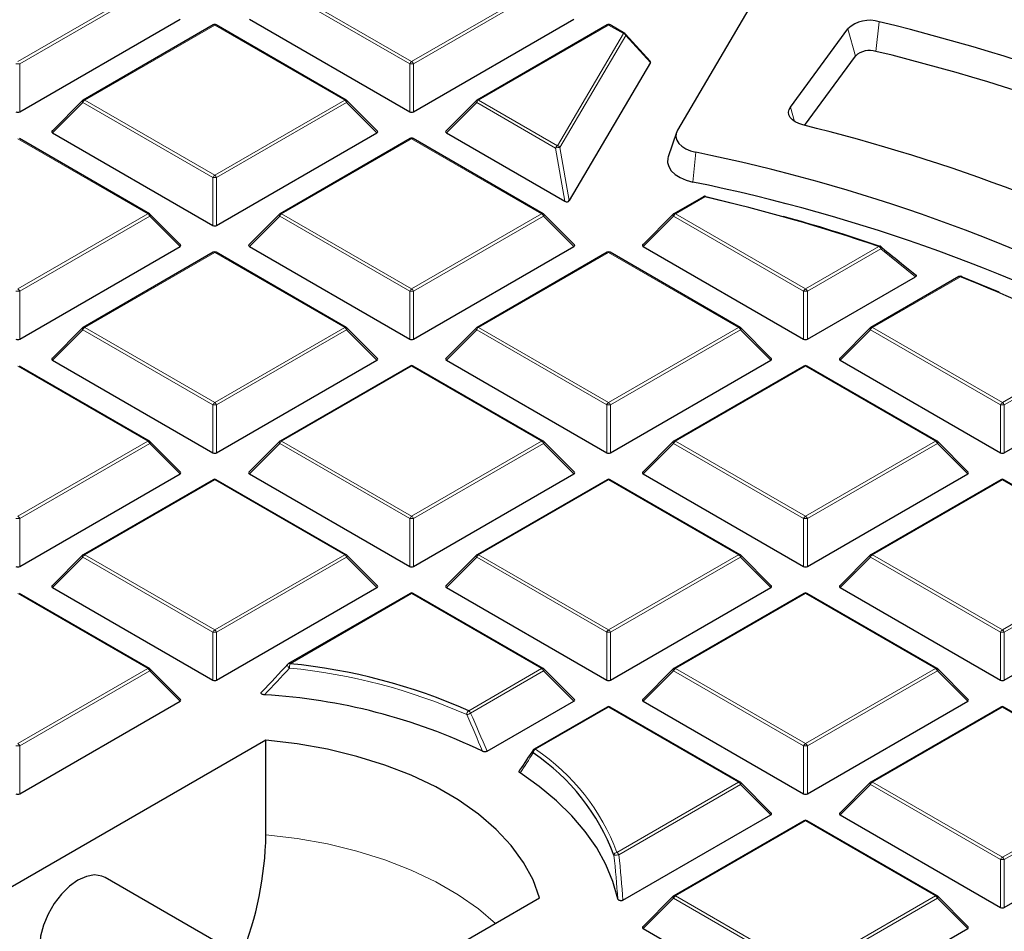
# Model space of a CAD drawing. Units: millimetres. Extents: x 0 to 420, y 0 to 297.
# Drawn here: x 304 to 322, y 204 to 221 of the extents above; entities that cross this region are included whole.
import ezdxf

# ---------------------------------------------------------------- set-up
doc = ezdxf.new("R2010")
doc.units = ezdxf.units.MM

msp = doc.modelspace()

# ---------------------------------------------------------------- linework, layer by layer
at = {"color": 7, "linetype": 'Continuous', "lineweight": 25}
for p, q in [((317.561109, 221.762818), (315.769681, 218.716253)), ((303.622927, 219.057819), (306.5834, 220.766863)), ((307.865568, 220.766863), (310.82604, 219.057819)), ((310.896026, 219.057819), (313.856498, 220.766863)), ((307.195915, 220.659632), (304.795326, 219.273802)), ((309.653642, 219.273802), (307.253053, 220.659632)), ((314.469013, 220.659632), (312.068424, 219.273802)), ((314.799099, 220.502063), (314.526151, 220.659632)), ((317.855979, 219.144079), (318.916586, 220.58651)), ((315.268687, 219.990175), (314.812788, 220.491039)), ((318.116022, 218.804925), (319.057528, 220.085379)), ((315.271412, 219.96792), (313.770883, 217.416069)), ((304.783488, 219.264718), (304.219995, 218.701195)), ((310.228973, 218.701195), (309.66548, 219.264718)), ((312.056586, 219.264718), (311.493093, 218.701195)), ((306.017093, 217.174466), (303.616504, 218.560297)), ((304.229019, 218.667528), (307.189491, 216.958484)), ((307.259476, 216.958484), (310.219949, 218.667528)), ((310.832464, 218.560297), (308.431875, 217.174466)), ((313.290191, 217.174466), (310.889602, 218.560297)), ((311.502117, 218.667528), (313.689029, 217.405051)), ((315.750061, 218.67349), (315.599719, 218.22364)), ((316.248833, 217.48843), (315.704973, 217.174466)), ((306.592424, 216.601859), (306.028931, 217.165383)), ((308.420037, 217.165383), (307.856544, 216.601859)), ((313.865522, 216.601859), (313.302029, 217.165383)), ((315.693135, 217.165383), (315.129642, 216.601859)), ((303.622927, 214.859149), (306.5834, 216.568193)), ((307.865568, 216.568193), (310.82604, 214.859149)), ((310.896026, 214.859149), (313.856498, 216.568193)), ((315.138666, 216.568193), (318.099139, 214.859149)), ((307.195915, 216.460962), (304.795326, 215.075131)), ((309.653642, 215.075131), (307.253053, 216.460962)), ((314.469013, 216.460962), (312.068424, 215.075131)), ((316.92674, 215.075131), (314.526151, 216.460962)), ((320.967856, 216.013994), (319.341522, 215.075131)), ((318.169124, 214.859149), (320.162847, 216.010101)), ((304.783488, 215.066048), (304.219995, 214.502524)), ((310.228973, 214.502524), (309.66548, 215.066048)), ((312.056586, 215.066048), (311.493093, 214.502524)), ((317.502071, 214.502524), (316.938578, 215.066048)), ((319.329684, 215.066048), (318.766191, 214.502524)), ((304.229019, 214.468858), (307.189491, 212.759814)), ((307.259476, 212.759814), (310.219949, 214.468858)), ((311.502117, 214.468858), (314.462589, 212.759814)), ((314.532575, 212.759814), (317.493047, 214.468858)), ((318.775215, 214.468858), (321.735688, 212.759814)), ((306.017093, 212.975796), (303.616504, 214.361627)), ((310.832464, 214.361627), (308.431875, 212.975796)), ((313.290191, 212.975796), (310.889602, 214.361627)), ((318.105562, 214.361627), (315.704973, 212.975796)), ((320.563289, 212.975796), (318.1627, 214.361627)), ((321.805673, 212.759814), (324.257774, 214.175381)), ((306.592424, 212.403189), (306.028931, 212.966713)), ((308.420037, 212.966713), (307.856544, 212.403189)), ((313.865522, 212.403189), (313.302029, 212.966713)), ((315.693135, 212.966713), (315.129642, 212.403189)), ((321.13862, 212.403189), (320.575127, 212.966713)), ((303.622927, 210.660479), (306.5834, 212.369523)), ((307.195915, 212.262291), (304.795326, 210.876461)), ((309.653642, 210.876461), (307.253053, 212.262291)), ((307.865568, 212.369523), (310.82604, 210.660479)), ((310.896026, 210.660479), (313.856498, 212.369523)), ((314.469013, 212.262291), (312.068424, 210.876461)), ((316.92674, 210.876461), (314.526151, 212.262291)), ((315.138666, 212.369523), (318.099139, 210.660479)), ((318.169124, 210.660479), (321.129596, 212.369523)), ((321.742111, 212.262291), (319.341522, 210.876461)), ((324.199838, 210.876461), (321.79925, 212.262291)), ((304.783488, 210.867378), (304.219995, 210.303854)), ((310.228973, 210.303854), (309.66548, 210.867378)), ((312.056586, 210.867378), (311.493093, 210.303854)), ((317.502071, 210.303854), (316.938578, 210.867378)), ((319.329684, 210.867378), (318.766191, 210.303854)), ((304.229019, 210.270188), (307.189491, 208.561143)), ((307.259476, 208.561143), (310.219949, 210.270188)), ((311.502117, 210.270188), (314.462589, 208.561143)), ((314.532575, 208.561143), (317.493047, 210.270188)), ((318.775215, 210.270188), (321.735688, 208.561143)), ((321.805673, 208.561143), (324.766145, 210.270188)), ((306.017093, 208.777126), (303.616504, 210.162956)), ((310.832464, 210.162956), (308.586818, 208.866573)), ((313.290191, 208.777126), (310.889602, 210.162956)), ((318.105562, 210.162956), (315.704973, 208.777126)), ((320.563289, 208.777126), (318.1627, 210.162956)), ((306.592424, 208.204519), (306.028931, 208.768042)), ((313.865522, 208.204519), (313.302029, 208.768042)), ((315.693135, 208.768042), (315.129642, 208.204519)), ((321.13862, 208.204519), (320.575127, 208.768042)), ((303.622927, 206.461808), (306.5834, 208.170853)), ((312.254442, 207.246006), (313.856498, 208.170853)), ((314.469013, 208.063621), (313.121748, 207.285862)), ((316.92674, 206.677791), (314.526151, 208.063621)), ((315.138666, 208.170853), (318.099139, 206.461808)), ((318.169124, 206.461808), (321.129596, 208.170853)), ((321.742111, 208.063621), (319.341522, 206.677791)), ((324.199838, 206.677791), (321.79925, 208.063621)), ((308.170928, 207.454497), (301.227277, 203.446013)), ((308.170928, 205.704767), (308.170928, 207.454497)), ((317.502071, 206.105184), (316.938578, 206.668707)), ((319.329684, 206.668707), (318.766191, 206.105184)), ((314.762155, 204.495007), (317.493047, 206.071517)), ((318.775215, 206.071517), (321.735688, 204.362473)), ((321.805673, 204.362473), (324.766145, 206.071517)), ((318.105562, 205.964286), (315.704973, 204.578456)), ((320.563289, 204.578456), (318.1627, 205.964286)), ((309.537566, 202.411954), (305.199062, 204.916519)), ((315.693135, 204.569372), (315.129642, 204.005849)), ((321.13862, 204.005849), (320.575127, 204.569372)), ((306.27804, 200.530269), (313.22169, 204.538754)), ((315.138666, 203.972182), (318.099139, 202.263138)), ((318.169124, 202.263138), (321.129596, 203.972182))]:
    msp.add_line(p, q, dxfattribs=at)
at = {"color": 8, "linetype": 'Continuous', "lineweight": 18}
for p, q in [((303.587935, 219.984477), (305.988523, 221.370308)), ((306.023516, 221.326777), (303.622927, 219.940947)), ((310.82604, 219.940947), (308.425451, 221.326777)), ((308.460444, 221.370308), (310.861033, 219.984477)), ((310.861033, 219.984477), (313.261622, 221.370308)), ((313.296614, 221.326777), (310.896026, 219.940947)), ((307.224484, 220.656803), (304.823895, 219.270973)), ((309.625073, 219.270973), (307.224484, 220.656803)), ((314.497582, 220.656803), (312.096993, 219.270973)), ((314.77053, 220.499234), (314.497582, 220.656803)), ((318.916586, 220.58651), (319.057528, 220.085379)), ((319.495797, 220.719774), (319.434644, 220.172144)), ((313.553781, 218.429987), (314.77053, 220.499234)), ((314.817391, 220.466721), (313.600641, 218.397474)), ((315.271412, 219.96792), (314.817391, 220.466721)), ((303.622927, 219.940947), (303.622927, 219.057819)), ((310.82604, 219.057819), (310.82604, 219.940947)), ((310.896026, 219.940947), (310.896026, 219.057819)), ((304.788902, 219.227442), (304.229019, 218.667528)), ((307.189491, 217.841612), (304.788902, 219.227442)), ((304.823895, 219.270973), (307.224484, 217.885142)), ((307.224484, 217.885142), (309.625073, 219.270973)), ((309.660065, 219.227442), (307.259476, 217.841612)), ((310.219949, 218.667528), (309.660065, 219.227442)), ((312.062001, 219.227442), (311.502117, 218.667528)), ((313.518788, 218.386457), (312.062001, 219.227442)), ((312.096993, 219.270973), (313.553781, 218.429987)), ((317.855979, 219.144079), (317.930976, 218.877418)), ((305.988523, 217.171637), (303.587935, 218.557468)), ((310.861033, 218.557468), (308.460444, 217.171637)), ((313.261622, 217.171637), (310.861033, 218.557468)), ((313.689029, 217.405051), (313.518788, 218.386457)), ((313.600641, 218.397474), (313.770883, 217.416069)), ((316.106237, 218.308314), (316.053077, 217.758827)), ((307.189491, 216.958484), (307.189491, 217.841612)), ((307.259476, 217.841612), (307.259476, 216.958484)), ((316.277402, 217.485601), (315.733542, 217.171637)), ((303.587935, 215.785807), (305.988523, 217.171637)), ((306.023516, 217.128107), (303.622927, 215.742276)), ((306.5834, 216.568193), (306.023516, 217.128107)), ((308.425451, 217.128107), (307.865568, 216.568193)), ((310.82604, 215.742276), (308.425451, 217.128107)), ((308.460444, 217.171637), (310.861033, 215.785807)), ((310.861033, 215.785807), (313.261622, 217.171637)), ((313.296614, 217.128107), (310.896026, 215.742276)), ((313.856498, 216.568193), (313.296614, 217.128107)), ((315.69855, 217.128107), (315.138666, 216.568193)), ((318.099139, 215.742276), (315.69855, 217.128107)), ((315.733542, 217.171637), (318.134131, 215.785807)), ((318.134131, 215.785807), (319.490608, 216.568884)), ((307.224484, 216.458133), (304.823895, 215.072302)), ((309.625073, 215.072302), (307.224484, 216.458133)), ((314.497582, 216.458133), (312.096993, 215.072302)), ((316.898171, 215.072302), (314.497582, 216.458133)), ((319.5256, 216.525354), (318.169124, 215.742276)), ((320.162847, 216.010101), (319.5256, 216.525354)), ((320.996425, 216.011165), (319.370092, 215.072302)), ((303.622927, 215.742276), (303.622927, 214.859149)), ((310.82604, 214.859149), (310.82604, 215.742276)), ((310.896026, 215.742276), (310.896026, 214.859149)), ((318.099139, 214.859149), (318.099139, 215.742276)), ((318.169124, 215.742276), (318.169124, 214.859149)), ((304.788902, 215.028772), (304.229019, 214.468858)), ((307.189491, 213.642941), (304.788902, 215.028772)), ((304.823895, 215.072302), (307.224484, 213.686472)), ((307.224484, 213.686472), (309.625073, 215.072302)), ((309.660065, 215.028772), (307.259476, 213.642941)), ((310.219949, 214.468858), (309.660065, 215.028772)), ((312.062001, 215.028772), (311.502117, 214.468858)), ((314.462589, 213.642941), (312.062001, 215.028772)), ((312.096993, 215.072302), (314.497582, 213.686472)), ((314.497582, 213.686472), (316.898171, 215.072302)), ((316.933164, 215.028772), (314.532575, 213.642941)), ((317.493047, 214.468858), (316.933164, 215.028772)), ((319.335099, 215.028772), (318.775215, 214.468858)), ((321.735688, 213.642941), (319.335099, 215.028772)), ((319.370092, 215.072302), (321.77068, 213.686472)), ((321.77068, 213.686472), (323.654996, 214.774264)), ((323.689989, 214.730734), (321.805673, 213.642941)), ((305.988523, 212.972967), (303.587935, 214.358798)), ((310.861033, 214.358798), (308.460444, 212.972967)), ((313.261622, 212.972967), (310.861033, 214.358798)), ((318.134131, 214.358798), (315.733542, 212.972967)), ((320.53472, 212.972967), (318.134131, 214.358798)), ((307.189491, 212.759814), (307.189491, 213.642941)), ((307.259476, 213.642941), (307.259476, 212.759814)), ((314.462589, 212.759814), (314.462589, 213.642941)), ((314.532575, 213.642941), (314.532575, 212.759814)), ((321.735688, 212.759814), (321.735688, 213.642941)), ((321.805673, 213.642941), (321.805673, 212.759814)), ((303.587935, 211.587137), (305.988523, 212.972967)), ((306.023516, 212.929437), (303.622927, 211.543606)), ((306.5834, 212.369523), (306.023516, 212.929437)), ((308.425451, 212.929437), (307.865568, 212.369523)), ((310.82604, 211.543606), (308.425451, 212.929437)), ((308.460444, 212.972967), (310.861033, 211.587137)), ((310.861033, 211.587137), (313.261622, 212.972967)), ((313.296614, 212.929437), (310.896026, 211.543606)), ((313.856498, 212.369523), (313.296614, 212.929437)), ((315.69855, 212.929437), (315.138666, 212.369523)), ((318.099139, 211.543606), (315.69855, 212.929437)), ((315.733542, 212.972967), (318.134131, 211.587137)), ((318.134131, 211.587137), (320.53472, 212.972967)), ((320.569713, 212.929437), (318.169124, 211.543606)), ((321.129596, 212.369523), (320.569713, 212.929437)), ((307.224484, 212.259462), (304.823895, 210.873632)), ((309.625073, 210.873632), (307.224484, 212.259462)), ((314.497582, 212.259462), (312.096993, 210.873632)), ((316.898171, 210.873632), (314.497582, 212.259462)), ((321.77068, 212.259462), (319.370092, 210.873632)), ((324.171269, 210.873632), (321.77068, 212.259462)), ((303.622927, 211.543606), (303.622927, 210.660479)), ((310.82604, 210.660479), (310.82604, 211.543606)), ((310.896026, 211.543606), (310.896026, 210.660479)), ((318.099139, 210.660479), (318.099139, 211.543606)), ((318.169124, 211.543606), (318.169124, 210.660479)), ((304.788902, 210.830101), (304.229019, 210.270188)), ((307.189491, 209.444271), (304.788902, 210.830101)), ((304.823895, 210.873632), (307.224484, 209.487802)), ((307.224484, 209.487802), (309.625073, 210.873632)), ((309.660065, 210.830101), (307.259476, 209.444271)), ((310.219949, 210.270188), (309.660065, 210.830101)), ((312.062001, 210.830101), (311.502117, 210.270188)), ((314.462589, 209.444271), (312.062001, 210.830101)), ((312.096993, 210.873632), (314.497582, 209.487802)), ((314.497582, 209.487802), (316.898171, 210.873632)), ((316.933164, 210.830101), (314.532575, 209.444271)), ((317.493047, 210.270188), (316.933164, 210.830101)), ((319.335099, 210.830101), (318.775215, 210.270188)), ((321.735688, 209.444271), (319.335099, 210.830101)), ((319.370092, 210.873632), (321.77068, 209.487802)), ((321.77068, 209.487802), (324.171269, 210.873632)), ((324.206262, 210.830101), (321.805673, 209.444271)), ((305.988523, 208.774297), (303.587935, 210.160127)), ((310.861033, 210.160127), (308.615387, 208.863744)), ((313.261622, 208.774297), (310.861033, 210.160127)), ((318.134131, 210.160127), (315.733542, 208.774297)), ((320.53472, 208.774297), (318.134131, 210.160127)), ((307.189491, 208.561143), (307.189491, 209.444271)), ((307.259476, 209.444271), (307.259476, 208.561143)), ((314.462589, 208.561143), (314.462589, 209.444271)), ((314.532575, 209.444271), (314.532575, 208.561143)), ((321.735688, 208.561143), (321.735688, 209.444271)), ((321.805673, 209.444271), (321.805673, 208.561143)), ((303.587935, 207.388466), (305.988523, 208.774297)), ((311.914357, 207.996537), (313.261622, 208.774297)), ((315.733542, 208.774297), (318.134131, 207.388466)), ((318.134131, 207.388466), (320.53472, 208.774297)), ((306.023516, 208.730766), (303.622927, 207.344936)), ((306.5834, 208.170853), (306.023516, 208.730766)), ((313.296614, 208.730766), (311.949349, 207.953007)), ((313.856498, 208.170853), (313.296614, 208.730766)), ((315.69855, 208.730766), (315.138666, 208.170853)), ((318.099139, 207.344936), (315.69855, 208.730766)), ((320.569713, 208.730766), (318.169124, 207.344936)), ((321.129596, 208.170853), (320.569713, 208.730766)), ((314.497582, 208.060792), (313.150317, 207.283033)), ((316.898171, 206.674962), (314.497582, 208.060792)), ((321.77068, 208.060792), (319.370092, 206.674962)), ((324.171269, 206.674962), (321.77068, 208.060792)), ((303.622927, 207.344936), (303.622927, 206.461808)), ((318.099139, 206.461808), (318.099139, 207.344936)), ((318.169124, 207.344936), (318.169124, 206.461808)), ((314.652525, 205.378578), (316.898171, 206.674962)), ((316.933164, 206.631431), (314.687518, 205.335047)), ((317.493047, 206.071517), (316.933164, 206.631431)), ((319.335099, 206.631431), (318.775215, 206.071517)), ((321.735688, 205.245601), (319.335099, 206.631431)), ((319.370092, 206.674962), (321.77068, 205.289131)), ((321.77068, 205.289131), (324.171269, 206.674962)), ((324.206262, 206.631431), (321.805673, 205.245601)), ((318.134131, 205.961457), (315.733542, 204.575627)), ((320.53472, 204.575627), (318.134131, 205.961457)), ((321.735688, 204.362473), (321.735688, 205.245601)), ((321.805673, 205.245601), (321.805673, 204.362473)), ((315.733542, 204.575627), (318.134131, 203.189796)), ((318.134131, 203.189796), (320.53472, 204.575627)), ((315.69855, 204.532096), (315.138666, 203.972182)), ((318.099139, 203.146266), (315.69855, 204.532096)), ((320.569713, 204.532096), (318.169124, 203.146266)), ((321.129596, 203.972182), (320.569713, 204.532096))]:
    msp.add_line(p, q, dxfattribs=at)
at = {"color": 8, "linetype": 'Continuous', "lineweight": 18, "flags": 128}
for points in [[(304.788902, 219.227442), (304.78493, 219.234641), (304.782014, 219.241561), (304.780232, 219.248013), (304.779632, 219.253823), (304.780232, 219.258834), (304.782014, 219.26291), (304.783488, 219.264718)], [(309.66548, 219.264718), (309.666954, 219.26291), (309.668736, 219.258834), (309.669335, 219.253823), (309.668736, 219.248013), (309.666954, 219.241561), (309.664037, 219.234641), (309.660065, 219.227442)], [(312.062001, 219.227442), (312.058029, 219.234641), (312.055112, 219.241561), (312.05333, 219.248013), (312.052731, 219.253823), (312.05333, 219.258834), (312.055112, 219.26291), (312.056586, 219.264718)], [(316.277402, 217.485601), (316.280201, 217.489193), (316.282951, 217.491925), (316.285607, 217.493751), (316.288123, 217.494638), (316.290405, 217.494585)], [(306.028931, 217.165383), (306.030405, 217.163575), (306.032187, 217.159499), (306.032786, 217.154488), (306.032187, 217.148678), (306.030405, 217.142225), (306.027488, 217.135306), (306.023516, 217.128107)], [(308.425451, 217.128107), (308.421479, 217.135306), (308.418563, 217.142225), (308.416781, 217.148678), (308.416181, 217.154488), (308.416781, 217.159499), (308.418563, 217.163575), (308.420037, 217.165383)], [(313.302029, 217.165383), (313.303503, 217.163575), (313.305285, 217.159499), (313.305884, 217.154488), (313.305285, 217.148678), (313.303503, 217.142225), (313.300586, 217.135306), (313.296614, 217.128107)], [(315.69855, 217.128107), (315.694578, 217.135306), (315.691661, 217.142225), (315.689879, 217.148678), (315.68928, 217.154488), (315.689879, 217.159499), (315.691661, 217.163575), (315.693135, 217.165383)], [(319.5256, 216.525354), (319.52929, 216.534259), (319.531611, 216.542739), (319.532478, 216.550492), (319.531863, 216.557243), (319.529787, 216.562755), (319.526323, 216.566831), (319.52631, 216.566841)], [(304.788902, 215.028772), (304.78493, 215.035971), (304.782014, 215.04289), (304.780232, 215.049343), (304.779632, 215.055153), (304.780232, 215.060164), (304.782014, 215.06424), (304.783488, 215.066048)], [(309.66548, 215.066048), (309.666954, 215.06424), (309.668736, 215.060164), (309.669335, 215.055153), (309.668736, 215.049343), (309.666954, 215.04289), (309.664037, 215.035971), (309.660065, 215.028772)], [(312.062001, 215.028772), (312.058029, 215.035971), (312.055112, 215.04289), (312.05333, 215.049343), (312.052731, 215.055153), (312.05333, 215.060164), (312.055112, 215.06424), (312.056586, 215.066048)], [(316.938578, 215.066048), (316.940052, 215.06424), (316.941834, 215.060164), (316.942434, 215.055153), (316.941834, 215.049343), (316.940052, 215.04289), (316.937136, 215.035971), (316.933164, 215.028772)], [(319.335099, 215.028772), (319.331127, 215.035971), (319.32821, 215.04289), (319.326428, 215.049343), (319.325829, 215.055153), (319.326428, 215.060164), (319.32821, 215.06424), (319.329684, 215.066048)], [(306.028931, 212.966713), (306.030405, 212.964905), (306.032187, 212.960829), (306.032786, 212.955818), (306.032187, 212.950007), (306.030405, 212.943555), (306.027488, 212.936636), (306.023516, 212.929437)], [(308.425451, 212.929437), (308.421479, 212.936636), (308.418563, 212.943555), (308.416781, 212.950007), (308.416181, 212.955818), (308.416781, 212.960829), (308.418563, 212.964905), (308.420037, 212.966713)], [(313.302029, 212.966713), (313.303503, 212.964905), (313.305285, 212.960829), (313.305884, 212.955818), (313.305285, 212.950007), (313.303503, 212.943555), (313.300586, 212.936636), (313.296614, 212.929437)], [(315.69855, 212.929437), (315.694578, 212.936636), (315.691661, 212.943555), (315.689879, 212.950007), (315.68928, 212.955818), (315.689879, 212.960829), (315.691661, 212.964905), (315.693135, 212.966713)], [(320.575127, 212.966713), (320.576601, 212.964905), (320.578383, 212.960829), (320.578983, 212.955818), (320.578383, 212.950007), (320.576601, 212.943555), (320.573685, 212.936636), (320.569713, 212.929437)], [(304.788902, 210.830101), (304.78493, 210.837301), (304.782014, 210.84422), (304.780232, 210.850672), (304.779632, 210.856483), (304.780232, 210.861494), (304.782014, 210.86557), (304.783488, 210.867378)], [(309.66548, 210.867378), (309.666954, 210.86557), (309.668736, 210.861494), (309.669335, 210.856483), (309.668736, 210.850672), (309.666954, 210.84422), (309.664037, 210.837301), (309.660065, 210.830101)], [(312.062001, 210.830101), (312.058029, 210.837301), (312.055112, 210.84422), (312.05333, 210.850672), (312.052731, 210.856483), (312.05333, 210.861494), (312.055112, 210.86557), (312.056586, 210.867378)], [(316.938578, 210.867378), (316.940052, 210.86557), (316.941834, 210.861494), (316.942434, 210.856483), (316.941834, 210.850672), (316.940052, 210.84422), (316.937136, 210.837301), (316.933164, 210.830101)], [(319.335099, 210.830101), (319.331127, 210.837301), (319.32821, 210.84422), (319.326428, 210.850672), (319.325829, 210.856483), (319.326428, 210.861494), (319.32821, 210.86557), (319.329684, 210.867378)], [(306.028931, 208.768042), (306.030405, 208.766234), (306.032187, 208.762158), (306.032786, 208.757147), (306.032187, 208.751337), (306.030405, 208.744885), (306.027488, 208.737965), (306.023516, 208.730766)], [(308.60487, 208.78466), (308.593382, 208.793915), (308.583376, 208.80473), (308.575526, 208.816377), (308.570361, 208.828072), (308.568227, 208.839027), (308.56927, 208.848504), (308.573419, 208.855865), (308.573472, 208.855922)], [(313.302029, 208.768042), (313.303503, 208.766234), (313.305285, 208.762158), (313.305884, 208.757147), (313.305285, 208.751337), (313.303503, 208.744885), (313.300586, 208.737965), (313.296614, 208.730766)], [(315.69855, 208.730766), (315.694578, 208.737965), (315.691661, 208.744885), (315.689879, 208.751337), (315.68928, 208.757147), (315.689879, 208.762158), (315.691661, 208.766234), (315.693135, 208.768042)], [(320.575127, 208.768042), (320.576601, 208.766234), (320.578383, 208.762158), (320.578983, 208.757147), (320.578383, 208.751337), (320.576601, 208.744885), (320.573685, 208.737965), (320.569713, 208.730766)], [(316.938578, 206.668707), (316.940052, 206.666899), (316.941834, 206.662823), (316.942434, 206.657812), (316.941834, 206.652002), (316.940052, 206.64555), (316.937136, 206.63863), (316.933164, 206.631431)], [(319.335099, 206.631431), (319.331127, 206.63863), (319.32821, 206.64555), (319.326428, 206.652002), (319.325829, 206.657812), (319.326428, 206.662823), (319.32821, 206.666899), (319.329684, 206.668707)], [(312.407064, 204.06848), (312.09336, 204.336568), (311.72021, 204.59829), (311.30501, 204.83798), (310.851643, 205.053395), (310.364351, 205.242521), (309.847691, 205.403588), (309.306496, 205.53509), (308.745826, 205.635797), (308.170928, 205.704767)], [(315.69855, 204.532096), (315.694578, 204.539295), (315.691661, 204.546215), (315.689879, 204.552667), (315.68928, 204.558477), (315.689879, 204.563488), (315.691661, 204.567564), (315.693135, 204.569372)], [(320.575127, 204.569372), (320.576601, 204.567564), (320.578383, 204.563488), (320.578983, 204.558477), (320.578383, 204.552667), (320.576601, 204.546215), (320.573685, 204.539295), (320.569713, 204.532096)]]:
    msp.add_lwpolyline(points, dxfattribs=at)
at = {"color": 7, "linetype": 'Continuous', "lineweight": 25, "flags": 128}
for points in [[(318.084282, 218.812942), (318.009669, 218.836996), (317.944547, 218.868943), (317.891386, 218.907571), (317.852201, 218.951414), (317.82848, 218.99881), (317.821122, 219.047962), (317.830406, 219.097005), (317.855979, 219.144079)], [(315.769681, 218.716253), (315.744954, 218.655502), (315.740863, 218.593141), (315.757561, 218.531484), (315.794427, 218.47282), (315.850094, 218.419325), (315.922496, 218.372984), (316.008947, 218.335517), (316.106237, 218.308314)], [(315.599719, 218.22364), (315.593219, 218.200744), (315.588012, 218.121368), (315.609266, 218.042889), (315.656191, 217.968218), (315.727047, 217.900127), (315.819204, 217.841142), (315.929241, 217.793452), (316.053077, 217.758827)], [(316.295971, 217.488752), (316.710901, 217.389184), (316.984975, 217.320527)], [(321.024674, 216.011292), (321.373946, 215.868447), (321.703285, 215.728751)], [(313.22169, 204.538754), (313.102218, 204.870636), (312.92777, 205.194303), (312.699977, 205.506729), (312.420971, 205.80499), (312.09336, 206.086298), (311.72021, 206.348021), (311.30501, 206.587711), (310.851643, 206.803126), (310.364351, 206.992251), (309.847691, 207.153318), (309.306496, 207.28482), (308.745826, 207.385527), (308.170928, 207.454497)], [(314.667912, 204.523166), (314.578645, 204.842059), (314.448441, 205.156222), (314.278025, 205.463907), (314.068346, 205.763401), (313.820571, 206.053036), (313.536079, 206.331201), (313.216454, 206.596347), (312.863475, 206.846998)], [(305.199062, 204.916519), (305.139976, 204.943379), (305.005905, 204.963261), (304.856448, 204.937373), (304.699102, 204.867011), (304.541756, 204.755705), (304.3923, 204.609035), (304.258229, 204.434357), (304.146264, 204.240429), (304.062021, 204.036975), (304.009724, 203.834198), (303.991996, 203.642266)]]:
    msp.add_lwpolyline(points, dxfattribs=at)
at = {"color": 7, "linetype": 'Continuous', "lineweight": 25}
for centre, radius, start, end in [((310.278527, 181.980733), 40.776027, 61.8688931, 78.6765379), ((319.319708, 220.15976), 0.587046, 72.5449441, 133.3690489), ((307.224484, 220.610144), 0.057143, 60.0026883, 119.9973117), ((314.497582, 220.610144), 0.057143, 60.0026883, 119.9973117), ((310.605229, 184.167786), 37.617682, 61.755798, 76.3293682), ((314.77053, 220.452574), 0.057143, 42.3092448, 60.0026883), ((319.319995, 219.807528), 0.382217, 72.5449441, 133.3690489), ((310.666188, 184.032816), 37.187859, 61.2790838, 76.3619151), ((304.823895, 219.224313), 0.057143, 119.9973117, 135.0015519), ((309.625073, 219.224313), 0.057143, 44.9984481, 60.0026883), ((312.096993, 219.224313), 0.057143, 119.9973117, 135.0015519), ((310.195688, 186.492941), 33.26879, 61.8987932, 76.2835574), ((310.861033, 218.510808), 0.057143, 60.0026883, 119.9973117), ((309.670235, 186.684837), 32.271759, 62.1039575, 78.4962903), ((309.728174, 186.558214), 31.835243, 61.5389853, 78.5404468), ((316.277402, 217.438941), 0.057143, 76.8463734, 119.9973117), ((308.614582, 184.536767), 33.828161, 71.2458516, 76.9076122), ((316.287844, 217.486569), 0.008416, 15.0354156, 72.2774055), ((305.988523, 217.124978), 0.057143, 44.9984481, 60.0026883), ((308.460444, 217.124978), 0.057143, 119.9973117, 135.0015519), ((313.261622, 217.124978), 0.057143, 44.9984481, 60.0026883), ((315.733542, 217.124978), 0.057143, 119.9973117, 135.0015519), ((308.909415, 185.410067), 32.915738, 71.202317, 74.4748191), ((319.490608, 216.522225), 0.057143, 51.3328679, 71.1786651), ((307.224484, 216.411473), 0.057143, 60.0026883, 119.9973117), ((314.497582, 216.411473), 0.057143, 60.0026883, 119.9973117), ((320.996425, 215.964505), 0.057143, 68.1319448, 119.9973117), ((311.186853, 191.451061), 26.446671, 61.8718836, 68.2276964), ((321.01207, 216.00424), 0.014443, 29.2239503, 67.0159129), ((304.823895, 215.025643), 0.057143, 119.9973117, 135.0015519), ((309.625073, 215.025643), 0.057143, 44.9984481, 60.0026883), ((312.096993, 215.025643), 0.057143, 119.9973117, 135.0015519), ((316.898171, 215.025643), 0.057143, 44.9984481, 60.0026883), ((319.370092, 215.025643), 0.057143, 119.9973117, 135.0015519), ((310.861033, 214.312138), 0.057143, 60.0026883, 119.9973117), ((318.134131, 214.312138), 0.057143, 60.0026883, 119.9973117), ((305.988523, 212.926308), 0.057143, 44.9984481, 60.0026883), ((308.460444, 212.926308), 0.057143, 119.9973117, 135.0015519), ((313.261622, 212.926308), 0.057143, 44.9984481, 60.0026883), ((315.733542, 212.926308), 0.057143, 119.9973117, 135.0015519), ((320.53472, 212.926308), 0.057143, 44.9984481, 60.0026883), ((307.224484, 212.212803), 0.057143, 60.0026883, 119.9973117), ((314.497582, 212.212803), 0.057143, 60.0026883, 119.9973117), ((321.77068, 212.212803), 0.057143, 60.0026883, 119.9973117), ((304.823895, 210.826973), 0.057143, 119.9973117, 135.0015519), ((309.625073, 210.826973), 0.057143, 44.9984481, 60.0026883), ((312.096993, 210.826973), 0.057143, 119.9973117, 135.0015519), ((316.898171, 210.826973), 0.057143, 44.9984481, 60.0026883), ((319.370092, 210.826973), 0.057143, 119.9973117, 135.0015519), ((310.861033, 210.113468), 0.057143, 60.0026883, 119.9973117), ((318.134131, 210.113468), 0.057143, 60.0026883, 119.9973117), ((305.988523, 208.727637), 0.057143, 44.9984481, 60.0026883), ((308.615387, 208.817084), 0.057143, 119.9973117, 137.1818905), ((307.555966, 198.125097), 10.790778, 66.1778152, 84.3657193), ((313.261622, 208.727637), 0.057143, 44.9984481, 60.0026883), ((315.733542, 208.727637), 0.057143, 119.9973117, 135.0015519), ((320.53472, 208.727637), 0.057143, 44.9984481, 60.0026883), ((307.526535, 197.604847), 10.702359, 64.2902129, 86.6929245), ((314.497582, 208.014133), 0.057143, 60.0026883, 119.9973117), ((321.77068, 208.014133), 0.057143, 60.0026883, 119.9973117), ((313.150317, 207.236373), 0.057143, 119.9973117, 146.9040801), ((310.920138, 203.959102), 3.922064, 20.3941218, 56.1376708), ((316.898171, 206.628302), 0.057143, 44.9984481, 60.0026883), ((319.370092, 206.628302), 0.057143, 119.9973117, 135.0015519), ((318.134131, 205.914798), 0.057143, 60.0026883, 119.9973117), ((301.712997, 205.843234), 6.459415, 338.3730995, 358.7716869), ((315.733542, 204.528967), 0.057143, 119.9973117, 135.0015519), ((320.53472, 204.528967), 0.057143, 44.9984481, 60.0026883)]:
    msp.add_arc(centre, radius, start, end, dxfattribs=at)
at = {"color": 8, "linetype": 'Continuous', "lineweight": 18}
for centre, radius, start, end in [((307.207731, 220.633287), 0.028873, 54.5327836, 114.156758), ((307.241237, 220.633287), 0.028873, 65.843242, 125.4672164), ((314.480829, 220.633287), 0.028873, 54.5327836, 114.1567579), ((314.514335, 220.633287), 0.028873, 65.843242, 125.4672164), ((314.787283, 220.475718), 0.028873, 65.8432421, 125.4672164), ((314.756759, 220.429358), 0.07122, 31.6422591, 78.8508537), ((314.791724, 220.474458), 0.026807, 343.2254288, 38.2088741), ((303.587935, 219.217441), 0.724352, 87.2310207, 92.7689793), ((310.908333, 219.910625), 0.087701, 122.6379706, 159.7728862), ((310.861033, 219.217441), 0.724352, 87.2310207, 92.7689793), ((310.813733, 219.910625), 0.087701, 20.2271138, 57.3620294), ((304.871195, 219.19712), 0.087701, 122.6379706, 159.7728862), ((304.807142, 219.247457), 0.028873, 54.5327836, 114.156758), ((309.641826, 219.247457), 0.028873, 65.8432421, 125.4672164), ((309.577773, 219.19712), 0.087701, 20.2271138, 57.3620294), ((312.144293, 219.19712), 0.087701, 122.6379706, 159.7728862), ((312.08024, 219.247457), 0.028873, 54.5327836, 114.1567579), ((310.84428, 218.533952), 0.028873, 54.5327836, 114.156758), ((310.877786, 218.533952), 0.028873, 65.843242, 125.4672164), ((313.60108, 218.356135), 0.087701, 122.6379706, 159.7728862), ((313.589087, 218.173751), 0.224022, 87.0436117, 108.2887847), ((313.540009, 218.360112), 0.07122, 31.6422591, 78.8508537), ((307.271783, 217.81129), 0.087701, 122.6379706, 159.7728862), ((307.224484, 217.118105), 0.724352, 87.2310207, 92.7689793), ((307.177184, 217.81129), 0.087701, 20.2271138, 57.3620294), ((316.260649, 217.462085), 0.028873, 54.5327836, 114.1567579), ((306.005277, 217.148122), 0.028873, 65.8432421, 125.4672164), ((305.941224, 217.097785), 0.087701, 20.2271138, 57.3620294), ((308.507744, 217.097785), 0.087701, 122.6379706, 159.7728862), ((308.443691, 217.148122), 0.028873, 54.5327836, 114.1567579), ((313.278375, 217.148122), 0.028873, 65.8432421, 125.4672164), ((313.214322, 217.097785), 0.087701, 20.2271138, 57.3620294), ((315.780842, 217.097785), 0.087701, 122.6379706, 159.7728862), ((315.716789, 217.148122), 0.028873, 54.5327836, 114.1567579), ((319.505855, 216.557633), 0.018949, 80.3139699, 143.5767284), ((319.443308, 216.495032), 0.087701, 20.2271138, 57.3620294), ((307.207731, 216.434617), 0.028873, 54.5327836, 114.156758), ((307.241237, 216.434617), 0.028873, 65.843242, 125.4672164), ((314.480829, 216.434617), 0.028873, 54.5327836, 114.156758), ((314.514335, 216.434617), 0.028873, 65.843242, 125.4672164), ((320.979672, 215.987649), 0.028873, 54.5327836, 114.156758), ((321.012403, 215.996528), 0.021668, 75.8234836, 137.5078538), ((303.587935, 215.01877), 0.724352, 87.2310207, 92.7689793), ((303.540635, 215.711955), 0.087701, 20.2271138, 57.3620294), ((310.908333, 215.711955), 0.087701, 122.6379706, 159.7728862), ((310.861033, 215.01877), 0.724352, 87.2310207, 92.7689793), ((310.813733, 215.711955), 0.087701, 20.2271138, 57.3620294), ((318.181431, 215.711955), 0.087701, 122.6379706, 159.7728862), ((318.134131, 215.01877), 0.724352, 87.2310207, 92.7689793), ((318.086832, 215.711955), 0.087701, 20.2271138, 57.3620294), ((304.871195, 214.99845), 0.087701, 122.6379706, 159.7728862), ((304.807142, 215.048787), 0.028873, 54.5327836, 114.1567579), ((309.641826, 215.048787), 0.028873, 65.8432421, 125.4672164), ((309.577773, 214.99845), 0.087701, 20.2271138, 57.3620294), ((312.144293, 214.99845), 0.087701, 122.6379706, 159.7728862), ((312.08024, 215.048787), 0.028873, 54.5327836, 114.1567579), ((316.914924, 215.048787), 0.028873, 65.8432421, 125.4672164), ((316.850871, 214.99845), 0.087701, 20.2271138, 57.3620294), ((319.417391, 214.99845), 0.087701, 122.6379706, 159.7728862), ((319.353338, 215.048787), 0.028873, 54.5327836, 114.1567579), ((310.84428, 214.335282), 0.028873, 54.5327836, 114.1567579), ((310.877786, 214.335282), 0.028873, 65.843242, 125.4672164), ((318.117378, 214.335282), 0.028873, 54.5327836, 114.1567579), ((318.150884, 214.335282), 0.028873, 65.843242, 125.4672164), ((307.271783, 213.612619), 0.087701, 122.6379706, 159.7728862), ((307.177184, 213.612619), 0.087701, 20.2271138, 57.3620294), ((314.544882, 213.612619), 0.087701, 122.6379706, 159.7728862), ((314.450282, 213.612619), 0.087701, 20.2271138, 57.3620294), ((321.81798, 213.612619), 0.087701, 122.6379706, 159.7728862), ((321.723381, 213.612619), 0.087701, 20.2271138, 57.3620294), ((307.224484, 212.919435), 0.724352, 87.2310207, 92.7689793), ((314.497582, 212.919435), 0.724352, 87.2310207, 92.7689793), ((321.77068, 212.919435), 0.724352, 87.2310207, 92.7689793), ((306.005277, 212.949452), 0.028873, 65.8432421, 125.4672164), ((305.941224, 212.899115), 0.087701, 20.2271138, 57.3620294), ((308.507744, 212.899115), 0.087701, 122.6379706, 159.7728862), ((308.443691, 212.949452), 0.028873, 54.5327836, 114.1567579), ((313.278375, 212.949452), 0.028873, 65.843242, 125.4672164), ((313.214322, 212.899115), 0.087701, 20.2271138, 57.3620294), ((315.780842, 212.899115), 0.087701, 122.6379706, 159.7728862), ((315.716789, 212.949452), 0.028873, 54.5327836, 114.1567579), ((320.551473, 212.949452), 0.028873, 65.8432421, 125.4672164), ((320.48742, 212.899115), 0.087701, 20.2271138, 57.3620294), ((307.207731, 212.235947), 0.028873, 54.5327836, 114.1567579), ((307.241237, 212.235947), 0.028873, 65.843242, 125.4672164), ((314.480829, 212.235947), 0.028873, 54.5327836, 114.1567579), ((314.514335, 212.235947), 0.028873, 65.843242, 125.4672164), ((321.753927, 212.235947), 0.028873, 54.5327836, 114.1567579), ((321.787434, 212.235947), 0.028873, 65.8432421, 125.4672164), ((303.587935, 210.8201), 0.724352, 87.2310207, 92.7689793), ((303.540635, 211.513284), 0.087701, 20.2271138, 57.3620294), ((310.908333, 211.513284), 0.087701, 122.6379706, 159.7728862), ((310.861033, 210.8201), 0.724352, 87.2310207, 92.7689793), ((310.813733, 211.513284), 0.087701, 20.2271138, 57.3620294), ((318.181431, 211.513284), 0.087701, 122.6379706, 159.7728862), ((318.134131, 210.8201), 0.724352, 87.2310207, 92.7689793), ((318.086832, 211.513284), 0.087701, 20.2271138, 57.3620294), ((304.871195, 210.79978), 0.087701, 122.6379706, 159.7728862), ((304.807142, 210.850116), 0.028873, 54.5327836, 114.1567579), ((309.641826, 210.850116), 0.028873, 65.843242, 125.4672164), ((309.577773, 210.79978), 0.087701, 20.2271138, 57.3620294), ((312.144293, 210.79978), 0.087701, 122.6379706, 159.7728862), ((312.08024, 210.850116), 0.028873, 54.5327836, 114.1567579), ((316.914924, 210.850116), 0.028873, 65.843242, 125.4672164), ((316.850871, 210.79978), 0.087701, 20.2271138, 57.3620294), ((319.417391, 210.79978), 0.087701, 122.6379706, 159.7728862), ((319.353338, 210.850116), 0.028873, 54.5327836, 114.156758), ((310.84428, 210.136612), 0.028873, 54.5327836, 114.1567579), ((310.877786, 210.136612), 0.028873, 65.843242, 125.4672164), ((318.117378, 210.136612), 0.028873, 54.5327836, 114.1567579), ((318.150884, 210.136612), 0.028873, 65.8432421, 125.4672164), ((307.271783, 209.413949), 0.087701, 122.6379706, 159.7728862), ((307.177184, 209.413949), 0.087701, 20.2271138, 57.3620294), ((314.544882, 209.413949), 0.087701, 122.6379706, 159.7728862), ((314.450282, 209.413949), 0.087701, 20.2271138, 57.3620294), ((321.81798, 209.413949), 0.087701, 122.6379706, 159.7728862), ((321.723381, 209.413949), 0.087701, 20.2271138, 57.3620294), ((307.224484, 208.720765), 0.724352, 87.2310207, 92.7689793), ((314.497582, 208.720765), 0.724352, 87.2310207, 92.7689793), ((321.77068, 208.720765), 0.724352, 87.2310207, 92.7689793), ((306.005277, 208.750781), 0.028873, 65.8432421, 125.4672164), ((305.941224, 208.700444), 0.087701, 20.2271138, 57.3620294), ((308.598634, 208.840228), 0.028873, 54.5327836, 114.156758), ((308.908309, 208.784547), 0.303439, 164.8708171, 179.9787359), ((307.55346, 198.127213), 10.709185, 66.1778152, 84.3657193), ((313.278375, 208.750781), 0.028873, 65.843242, 125.4672164), ((313.214322, 208.700444), 0.087701, 20.2271138, 57.3620294), ((315.780842, 208.700444), 0.087701, 122.6379706, 159.7728862), ((315.716789, 208.750781), 0.028873, 54.5327836, 114.1567579), ((320.551473, 208.750781), 0.028873, 65.8432421, 125.4672164), ((320.48742, 208.700444), 0.087701, 20.2271138, 57.3620294), ((314.480829, 208.037277), 0.028873, 54.5327836, 114.1567579), ((314.514335, 208.037277), 0.028873, 65.843242, 125.4672164), ((321.753927, 208.037277), 0.028873, 54.5327836, 114.1567579), ((321.787434, 208.037277), 0.028873, 65.8432421, 125.4672164), ((311.977104, 207.920924), 0.098258, 129.6873815, 178.1995203), ((311.840692, 208.116931), 0.196666, 281.2009853, 303.5384779), ((311.867057, 207.922685), 0.087701, 20.2271138, 57.3620294), ((303.587935, 206.62143), 0.724352, 87.2310207, 92.7689793), ((303.540635, 207.314614), 0.087701, 20.2271138, 57.3620294), ((313.133564, 207.259517), 0.028873, 54.5327836, 114.156758), ((318.181431, 207.314614), 0.087701, 122.6379706, 159.7728862), ((318.134131, 206.62143), 0.724352, 87.2310207, 92.7689793), ((318.086832, 207.314614), 0.087701, 20.2271138, 57.3620294), ((313.142955, 207.24405), 0.046846, 149.8541899, 216.9326202), ((313.185458, 207.211058), 0.080095, 116.0233395, 176.5332342), ((310.948295, 204.00142), 3.951947, 20.3941218, 56.1376708), ((316.914924, 206.651446), 0.028873, 65.843242, 125.4672164), ((316.850871, 206.601109), 0.087701, 20.2271138, 57.3620294), ((319.417391, 206.601109), 0.087701, 122.6379706, 159.7728862), ((319.353338, 206.651446), 0.028873, 54.5327836, 114.156758), ((318.117378, 205.937941), 0.028873, 54.5327836, 114.156758), ((318.150884, 205.937941), 0.028873, 65.843242, 125.4672164), ((314.655273, 205.319372), 0.05927, 92.6576794, 173.7281523), ((314.400567, 207.722014), 2.404152, 274.6712731, 276.8549527), ((314.605225, 205.304725), 0.087701, 20.2271138, 57.3620294), ((321.81798, 205.215279), 0.087701, 122.6379706, 159.7728862), ((321.723381, 205.215279), 0.087701, 20.2271138, 57.3620294), ((321.77068, 204.522095), 0.724352, 87.2310207, 92.7689793), ((315.780842, 204.501774), 0.087701, 122.6379706, 159.7728862), ((315.716789, 204.552111), 0.028873, 54.5327836, 114.1567579), ((320.551473, 204.552111), 0.028873, 65.8432421, 125.4672164), ((320.48742, 204.501774), 0.087701, 20.2271138, 57.3620294)]:
    msp.add_arc(centre, radius, start, end, dxfattribs=at)
at = {"color": 7, "linetype": 'Continuous', "lineweight": 25}
for centre, major_axis, ratio, start_param, end_param in [((315.205633, 219.974557), (0.06851, 0.003674), 0.484247701, 5.972728118, 6.659805802), ((303.587935, 219.091487), (0.057143, 0), 0.745275232, 4.053330945, 5.371447016), ((310.861033, 219.091487), (0.057143, 0), 0.745275232, 4.053330945, 5.371447016), ((304.28734, 218.687729), (0.073771, 0), 0.447165139, 2.482534618, 3.800650689), ((310.161627, 218.687729), (0.073771, 0), 0.447165139, 5.624127271, 6.942243343), ((311.560438, 218.687729), (0.073771, 0), 0.447165139, 2.482534618, 3.800650689), ((313.716928, 217.442814), (0.056605, -0.021189), 0.764553358, 4.497471783, 6.150075847), ((307.224484, 216.992152), (0.057143, 0), 0.745275232, 4.053330945, 5.371447016), ((306.525078, 216.588394), (0.073771, 0), 0.447165139, 5.624127271, 6.942243343), ((307.923889, 216.588394), (0.073771, 0), 0.447165139, 2.482534618, 3.800650689), ((313.798177, 216.588394), (0.073771, 0), 0.447165139, 5.624127271, 6.942243343), ((315.196987, 216.588394), (0.073771, 0), 0.447165139, 2.482534618, 3.800650689), ((303.587935, 214.892817), (0.057143, 0), 0.745275232, 4.053330945, 5.371447016), ((310.861033, 214.892817), (0.057143, 0), 0.745275232, 4.053330945, 5.371447016), ((318.134131, 214.892817), (0.057143, 0), 0.745275232, 4.053330945, 5.371447016), ((304.28734, 214.489059), (0.073771, 0), 0.447165139, 2.482534618, 3.800650689), ((310.161627, 214.489059), (0.073771, 0), 0.447165139, 5.624127271, 6.942243343), ((311.560438, 214.489059), (0.073771, 0), 0.447165139, 2.482534618, 3.800650689), ((317.434726, 214.489059), (0.073771, 0), 0.447165139, 5.624127271, 6.942243343), ((318.833537, 214.489059), (0.073771, 0), 0.447165139, 2.482534618, 3.800650689), ((307.224484, 212.793482), (0.057143, 0), 0.745275232, 4.053330945, 5.371447016), ((314.497582, 212.793482), (0.057143, 0), 0.745275232, 4.053330945, 5.371447016), ((321.77068, 212.793482), (0.057143, 0), 0.745275232, 4.053330945, 5.371447016), ((306.525078, 212.389724), (0.073771, 0), 0.447165139, 5.624127271, 6.942243343), ((307.923889, 212.389724), (0.073771, 0), 0.447165139, 2.482534618, 3.800650689), ((313.798177, 212.389724), (0.073771, 0), 0.447165139, 5.624127271, 6.942243343), ((315.196987, 212.389724), (0.073771, 0), 0.447165139, 2.482534618, 3.800650689), ((321.071275, 212.389724), (0.073771, 0), 0.447165139, 5.624127271, 6.942243343), ((303.587935, 210.694147), (0.057143, 0), 0.745275232, 4.053330945, 5.371447016), ((310.861033, 210.694147), (0.057143, 0), 0.745275232, 4.053330945, 5.371447016), ((318.134131, 210.694147), (0.057143, 0), 0.745275232, 4.053330945, 5.371447016), ((304.28734, 210.290389), (0.073771, 0), 0.447165139, 2.482534618, 3.800650689), ((310.161627, 210.290389), (0.073771, 0), 0.447165139, 5.624127271, 6.942243343), ((311.560438, 210.290389), (0.073771, 0), 0.447165139, 2.482534618, 3.800650689), ((317.434726, 210.290389), (0.073771, 0), 0.447165139, 5.624127271, 6.942243343), ((318.833537, 210.290389), (0.073771, 0), 0.447165139, 2.482534618, 3.800650689), ((307.189491, 210.609963), (7.379387, 8.068656), 0.201945907, 4.615197549, 4.680174299), ((307.224484, 208.594812), (0.057143, 0), 0.745275232, 4.053330945, 5.371447016), ((314.497582, 208.594812), (0.057143, 0), 0.745275232, 4.053330945, 5.371447016), ((321.77068, 208.594812), (0.057143, 0), 0.745275232, 4.053330945, 5.371447016), ((306.525078, 208.191053), (0.073771, 0), 0.447165139, 5.624127271, 6.942243343), ((313.798177, 208.191053), (0.073771, 0), 0.447165139, 5.624127271, 6.942243343), ((315.196987, 208.191053), (0.073771, 0), 0.447165139, 2.482534618, 3.800650689), ((321.071275, 208.191053), (0.073771, 0), 0.447165139, 5.624127271, 6.942243343), ((307.189491, 203.33647), (7.379387, 8.068656), 0.201945907, 5.343767146, 5.39637139), ((303.587935, 206.495476), (0.057143, 0), 0.745275232, 4.053330945, 5.371447016), ((318.134131, 206.495476), (0.057143, 0), 0.745275232, 4.053330945, 5.371447016), ((317.434726, 206.091718), (0.073771, 0), 0.447165139, 5.624127271, 6.942243343), ((318.833537, 206.091718), (0.073771, 0), 0.447165139, 2.482534618, 3.800650689), ((321.77068, 204.396141), (0.057143, 0), 0.745275232, 4.053330945, 5.371447016), ((315.196987, 203.992383), (0.073771, 0), 0.447165139, 2.482534618, 3.800650689), ((321.071275, 203.992383), (0.073771, 0), 0.447165139, 5.624127271, 6.942243343)]:
    msp.add_ellipse(centre, major_axis=major_axis, ratio=ratio, start_param=start_param, end_param=end_param, dxfattribs=at)
at = {"color": 8, "linetype": 'Continuous', "lineweight": 18}
for centre, major_axis, ratio, start_param, end_param in [((307.224484, 210.566432), (7.317117, 8.081745), 0.203687271, 4.61400235, 4.676207664), ((307.224484, 203.29294), (-4.878891, 13.944549), 0.40848767, 4.855008616, 4.905425527), ((307.259476, 203.296069), (-4.918436, 13.968769), 0.410740746, 4.852407789, 4.905012033), ((307.224484, 203.29294), (7.317117, 8.081745), 0.203687271, 5.341987844, 5.392404755), ((307.224484, 210.566432), (-4.878891, 13.944549), 0.40848767, 4.127023122, 4.189228436), ((307.259476, 210.569561), (-4.918436, 13.968769), 0.410740746, 4.123838192, 4.188814942)]:
    msp.add_ellipse(centre, major_axis=major_axis, ratio=ratio, start_param=start_param, end_param=end_param, dxfattribs=at)
at = {"color": 7, "linetype": 'Continuous', "lineweight": 25}
for points, knots in [([(382.223555, 192.326874), (382.223863, 192.343207), (382.231335, 192.739535), (382.204241, 193.516009), (382.138751, 194.654961), (382.023055, 195.792025), (381.863812, 196.926594), (381.659306, 198.05816), (381.410052, 199.186193), (381.115955, 200.310156), (380.777077, 201.429496), (380.39344, 202.543639), (379.965084, 203.651987), (379.492066, 204.753914), (378.974468, 205.848764), (378.412409, 206.935852), (377.806045, 208.014462), (377.155588, 209.083854), (376.461302, 210.143263), (375.723514, 211.191905), (374.942617, 212.228989), (374.119065, 213.253715), (373.253383, 214.265288), (372.346155, 215.26292), (371.398024, 216.245843), (370.409689, 217.213308), (369.381895, 218.164595), (368.315431, 219.099014), (367.211119, 220.015908), (366.069811, 220.914657), (364.892384, 221.794674), (363.679731, 222.655411), (362.432763, 223.49635), (361.152397, 224.317009), (359.839564, 225.116932), (358.495214, 225.895686), (357.120298, 226.652867), (355.71577, 227.388097), (354.282566, 228.101029), (352.821628, 228.791336), (351.3339, 229.458708), (349.820328, 230.102851), (348.281861, 230.723484), (346.719454, 231.320342), (345.134064, 231.893172), (343.526654, 232.441731), (341.898192, 232.96579), (340.24965, 233.46513), (338.582006, 233.939543), (336.896247, 234.388829), (335.19336, 234.812803), (333.474344, 235.211285), (331.740201, 235.58411), (329.991938, 235.931121), (328.230571, 236.252171), (326.457118, 236.547125), (324.672605, 236.815858), (322.878062, 237.058256), (321.074523, 237.274215), (319.263028, 237.463642), (317.44462, 237.626458), (315.620344, 237.762592), (313.79125, 237.871986), (311.958389, 237.954592), (310.122815, 238.010376), (308.285582, 238.039313), (306.447746, 238.041392), (304.61037, 238.016607), (302.774508, 237.964989), (300.941241, 237.886496), (299.111551, 237.781397), (297.286749, 237.648874), (295.541527, 237.498627), (294.408656, 237.379421), (293.879283, 237.323718)], [0, 0, 0, 0, 0.000573678, 0.013920982, 0.027267055, 0.040618271, 0.053982044, 0.067365549, 0.080775609, 0.094218579, 0.107700239, 0.121225701, 0.134799325, 0.148424649, 0.162104341, 0.175840169, 0.189632995, 0.203482793, 0.217388694, 0.231349047, 0.245361508, 0.259423142, 0.273530531, 0.287679901, 0.301867235, 0.316088389, 0.330339199, 0.344615569, 0.35891355, 0.373229401, 0.387559634, 0.401901045, 0.416250731, 0.430606095, 0.444964846, 0.459324902, 0.473684114, 0.488041107, 0.502394737, 0.51674407, 0.531088358, 0.545427024, 0.559759635, 0.574085888, 0.588405593, 0.602718656, 0.617025066, 0.631324885, 0.645618232, 0.659905282, 0.674186248, 0.688461382, 0.702730967, 0.716995309, 0.731254734, 0.745509587, 0.759760225, 0.774007016, 0.788250339, 0.802490577, 0.816728121, 0.830963367, 0.845196712, 0.859428558, 0.873659307, 0.887889365, 0.902119137, 0.916349031, 0.93057933, 0.944810429, 0.959042738, 0.973276665, 0.987512615, 1, 1, 1, 1]), ([(307.224484, 234.139699), (306.957041, 234.13897), (306.181743, 234.136857), (304.898972, 234.113395), (303.377908, 234.060763), (301.860187, 233.981723), (300.347157, 233.876794), (298.840138, 233.745945), (297.340446, 233.58932), (295.849392, 233.407044), (294.368279, 233.199277), (292.8984, 232.966195), (291.441039, 232.707997), (289.997471, 232.424904), (288.568956, 232.117158), (287.156742, 231.785022), (285.762065, 231.428778), (284.386143, 231.048731), (283.03018, 230.645205), (281.695362, 230.218543), (280.382857, 229.769108), (279.093814, 229.297284), (277.829362, 228.80347), (276.590611, 228.288088), (275.378646, 227.751575), (274.194534, 227.194387), (273.039315, 226.616999), (271.914007, 226.019901), (270.819604, 225.403601), (269.757073, 224.768625), (268.727357, 224.115515), (267.731372, 223.444829), (266.770007, 222.757143), (265.844126, 222.053052), (264.95456, 221.333164), (264.102111, 220.598105), (263.28755, 219.848516), (262.511618, 219.085057), (261.775022, 218.308401), (261.078434, 217.519242), (260.422491, 216.718286), (259.807793, 215.906259), (259.234902, 215.083898), (258.704336, 214.251957), (258.216581, 213.411202), (257.772038, 212.562411), (257.371221, 211.706359), (257.013998, 210.843878), (256.702437, 209.975603), (256.4498, 209.165807), (256.321909, 208.643727), (256.265736, 208.414417)], [0, 0, 0, 0, 0.010901206, 0.031601787, 0.052302991, 0.073004345, 0.09370592, 0.114407792, 0.135110033, 0.155812716, 0.176515913, 0.197219698, 0.217924141, 0.238629312, 0.259335281, 0.280042114, 0.300749875, 0.321458624, 0.342168418, 0.362879308, 0.383591337, 0.40430454, 0.425018942, 0.445734553, 0.466451371, 0.487169371, 0.507888507, 0.528608705, 0.549329861, 0.570051832, 0.59077443, 0.611497418, 0.632220436, 0.652943054, 0.673664816, 0.694385182, 0.715103527, 0.735819135, 0.756531199, 0.777238827, 0.797941048, 0.818636833, 0.839325115, 0.860004825, 0.880674939, 0.901334522, 0.921982797, 0.942619205, 0.963243469, 0.983855658, 1, 1, 1, 1]), ([(358.181304, 208.426758), (358.119151, 208.676441), (357.98423, 209.218453), (357.722485, 210.047531), (357.407534, 210.914254), (357.047265, 211.775117), (356.643493, 212.629498), (356.196138, 213.476601), (355.705682, 214.315674), (355.172515, 215.145958), (354.597105, 215.9667), (353.979956, 216.777153), (353.321615, 217.576582), (352.622673, 218.364261), (351.883758, 219.139481), (351.105536, 219.901543), (350.28871, 220.649766), (349.434019, 221.383485), (348.542233, 222.102051), (347.614156, 222.80483), (346.650621, 223.491209), (345.652492, 224.160589), (344.620662, 224.812389), (343.556053, 225.446043), (342.459611, 226.061006), (341.332311, 226.656749), (340.17515, 227.232761), (338.989149, 227.78855), (337.775354, 228.32364), (336.534832, 228.837574), (335.268676, 229.329915), (333.977995, 229.800241), (332.663924, 230.248153), (331.327613, 230.673267), (329.970233, 231.075222), (328.592973, 231.453674), (327.197038, 231.808301), (325.783649, 232.1388), (324.354042, 232.444889), (322.909469, 232.726306), (321.45119, 232.982811), (319.980481, 233.214185), (318.498628, 233.42023), (317.006925, 233.600771), (315.506676, 233.755651), (313.999191, 233.884745), (312.485789, 233.987914), (310.967789, 234.065179), (309.446527, 234.116063), (308.198181, 234.137368), (307.457399, 234.139141), (307.224484, 234.139699)], [0, 0, 0, 0, 0.017589835, 0.038184067, 0.058788746, 0.079404751, 0.100032547, 0.12067222, 0.141323516, 0.161985901, 0.182658628, 0.203340798, 0.224031417, 0.244729451, 0.265433864, 0.286143656, 0.306857885, 0.327575681, 0.348296261, 0.369018925, 0.389743063, 0.410468151, 0.43119374, 0.451919403, 0.472644795, 0.493369682, 0.514093881, 0.534817252, 0.555539689, 0.576261121, 0.596981499, 0.617700802, 0.638419022, 0.65913617, 0.679852268, 0.700567351, 0.721281459, 0.741994642, 0.762706953, 0.783418453, 0.804129202, 0.824839266, 0.845548712, 0.866257609, 0.886966027, 0.907674038, 0.928381711, 0.949089121, 0.969796339, 0.990503438, 1, 1, 1, 1]), ([(319.515768, 216.570155), (319.541703, 216.549401), (319.671378, 216.445629), (319.884272, 216.27415), (320.070698, 216.122342), (320.153894, 216.054595)], [0, 0, 0, 0, 0.121599996, 0.608001277, 1, 1, 1, 1]), ([(320.153894, 216.054595), (320.158967, 216.052455), (320.168312, 216.048512), (320.177201, 216.040037), (320.180185, 216.031195), (320.177526, 216.02255), (320.171315, 216.015486), (320.165413, 216.011733), (320.162847, 216.010101)], [0, 0, 0, 0, 0.205962745, 0.379431494, 0.553690996, 0.710305503, 0.874031352, 1, 1, 1, 1]), ([(308.143926, 208.289383), (308.134399, 208.290591), (308.116941, 208.292805), (308.096821, 208.301233), (308.084153, 208.311202), (308.079135, 208.321914), (308.081521, 208.332029), (308.087827, 208.339168), (308.093238, 208.342583), (308.095149, 208.343788)], [0, 0, 0, 0, 0.2177264973, 0.3989705324, 0.545856174, 0.6936700664, 0.8195676805, 0.936300513, 1, 1, 1, 1]), ([(312.254442, 207.246006), (312.249856, 207.24386), (312.240694, 207.239574), (312.22291, 207.236918), (312.20372, 207.237311), (312.18488, 207.240904), (312.174309, 207.245534), (312.169358, 207.247703)], [0, 0, 0, 0, 0.1880561079, 0.3756526728, 0.5749928508, 0.8009229358, 1, 1, 1, 1]), ([(312.863475, 206.846998), (312.857827, 206.851654), (312.847312, 206.860323), (312.8439, 206.875354), (312.84873, 206.887782), (312.857002, 206.893623), (312.860534, 206.896116)], [0, 0, 0, 0, 0.3129911474, 0.5827037261, 0.8218131755, 1, 1, 1, 1]), ([(314.762155, 204.495007), (314.757823, 204.492902), (314.749142, 204.488684), (314.732751, 204.486021), (314.716373, 204.486677), (314.701017, 204.490392), (314.686917, 204.497117), (314.674911, 204.507285), (314.669506, 204.516634), (314.668132, 204.522267), (314.667912, 204.523166)], [0, 0, 0, 0, 0.12637554, 0.25323124, 0.371704975, 0.490191267, 0.622161486, 0.778101111, 0.964582378, 1, 1, 1, 1])]:
    msp.add_open_spline(points, degree=3, knots=knots, dxfattribs=at)

doc.saveas('drawing.dxf')
